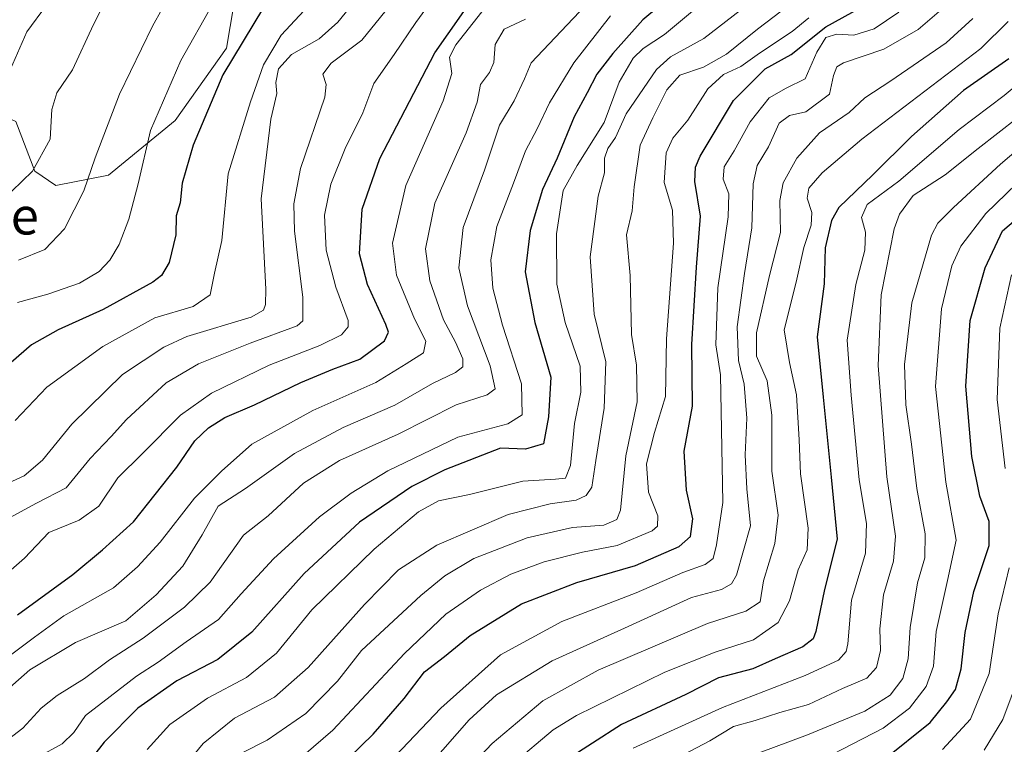
# Model space of a CAD drawing. Units: metres. Extents: x 668453 to 671914, y 4746689 to 4749087.
# Drawn here: x 670111 to 670322, y 4747755 to 4747911 of the extents above; entities that cross this region are included whole.
import ezdxf
from ezdxf.enums import TextEntityAlignment as Align

# ---------------------------------------------------------------- set-up
doc = ezdxf.new("R2010")
doc.units = ezdxf.units.M
doc.header["$MEASUREMENT"] = 0
for name, color, linetype, lineweight in [('Arbolado forestal CxS', 92, 'Continuous', 0), ('Curva de nivel maestra', 30, 'Continuous', 30), ('Curva de nivel normal', 30, 'Continuous', 0), ('Pastizal CxS', 92, 'Continuous', 0), ('Texto cartográfico', 7, 'Continuous', 0)]:
    doc.layers.add(name, color=color, linetype=linetype, lineweight=lineweight)
doc.styles.add('Style-Arial', font='txt')

msp = doc.modelspace()

# ---------------------------------------------------------------- linework, layer by layer
at = {"layer": 'Arbolado forestal CxS', "color": 92, "linetype": 'Continuous', "lineweight": 0}
for points in [[(670091.5361, 4747992.9299, 799.493), (670132.7845, 4747953.3011, 825.8302), (670159.0047, 4747928.1105, 845.1648), (670155.1455, 4747905.1439, 848.398), (670144.1085, 4747889.6145, 847.6483), (670129.8013, 4747877.8119, 841.2698), (670118.4243, 4747875.6119, 836.9428), (670113.8995, 4747878.6711, 834.5302), (670109.8155, 4747889.3649, 831.8888), (670065.4799, 4747909.1821, 811.1352), (670047.5099, 4747891.5677, 812.0376), (670019.9049, 4747878.1513, 811.372), (670000.4379, 4747869.3917, 810.0581), (669995.4387, 4747841.3141, 813.7621), (669985.3135, 4747815.0087, 814.0601), (669967.4243, 4747794.2213, 811.0045), (669936.2043, 4747773.0891, 811.0466), (669909.1361, 4747763.4975, 809.217), (669869.9103, 4747757.4041, 799.7945), (669844.1285, 4747747.2105, 802.7236)], [(670109.8155, 4747889.3649, 831.8888), (670113.8995, 4747878.6711, 834.5302), (670118.4243, 4747875.6119, 836.9428), (670129.8013, 4747877.8119, 841.2698), (670144.1085, 4747889.6145, 847.6483), (670155.1455, 4747905.1439, 848.398), (670159.0047, 4747928.1105, 845.1648), (670132.7845, 4747953.3011, 825.8302), (670091.5361, 4747992.9299, 799.493)]]:
    msp.add_polyline3d(points, dxfattribs=at)
at = {"layer": 'Curva de nivel maestra', "color": 30, "linetype": 'Continuous', "lineweight": 30, "flags": 128}
for points, elevation in [([(670259.08, 4747923.2201), (670244.72, 4747911.2101), (670238.27, 4747904.0201), (670234.82, 4747899.5801), (670232.7, 4747895.5501), (670229.9, 4747890.3601), (670226.26, 4747881.4601), (670223.11, 4747874.7101), (670220.44, 4747865.9401), (670219.4, 4747857.0401), (670221.45, 4747846.1101), (670224.93, 4747834.3801), (670224.42, 4747825.7901), (670223.36, 4747820.0201), (670219.47, 4747818.8501), (670214.1, 4747819.0801), (670202.1, 4747814.4001), (670195.01, 4747810.8201), (670183.76, 4747803.1301), (670171.89, 4747792.0901), (670160.58, 4747779.4701), (670153.31, 4747773.6001), (670144.44, 4747769.0101), (670136.09, 4747763.1601), (670128.82, 4747755.8201), (670123.75, 4747749.2701)], 900), ([(670110.16, 4747783.2001), (670122.11, 4747791.8801), (670128.44, 4747797.2101), (670135.11, 4747803.2001), (670144.44, 4747815.0001), (670148.31, 4747820.6401), (670151.26, 4747823.4701), (670154.77, 4747825.7101), (670161.14, 4747828.3801), (670171.11, 4747833.1901), (670178.05, 4747836.0601), (670183.86, 4747838.2401), (670189.1, 4747842.2101), (670189.98, 4747844.0701), (670189.43, 4747845.6601), (670185.49, 4747854.2701), (670183.79, 4747860.8901), (670184.3, 4747870.5201), (670188.13, 4747881.3801), (670199.95, 4747904.1701), (670209.08, 4747917.2201)], 875), ([(670163.14, 4747913.8801), (670154.34, 4747899.4001), (670148, 4747884.3001), (670145.64, 4747876.0701), (670145.21, 4747871.8601), (670144.33, 4747869.1001), (670144.25, 4747864.9701), (670142.84, 4747859.0001), (670141.17, 4747856.2501), (670139.29, 4747854.8101), (670128.63, 4747848.9301), (670118.94, 4747844.5501), (670113.18, 4747841.3501), (670108.83, 4747837.5501)], 850), ([(670178.83, 4747749.8901), (670186.73, 4747757.5601), (670193.34, 4747765.2301), (670197.77, 4747770.9601), (670202.03, 4747774.2601), (670207.56, 4747778.7601), (670218.62, 4747785.6101), (670230.49, 4747790.1501), (670243.13, 4747793.8501), (670252.5, 4747797.9201), (670254.98, 4747800.0601), (670255.49, 4747803.8501), (670254.07, 4747810.0201), (670253.62, 4747818.4501), (670255.41, 4747828.1501), (670255.28, 4747841.3901), (670256.24, 4747858.0201), (670257.13, 4747869.0001), (670255.92, 4747876.4901), (670256, 4747879.5401), (670257.04, 4747881.8801), (670264.19, 4747893.8801), (670271.02, 4747900.7301), (670276.64, 4747903.7801), (670284.1, 4747909.7101), (670291.77, 4747913.9701)], 925), ([(670323.43, 4747902.8801), (670313.69, 4747896.0601), (670302.52, 4747886.1301), (670294.21, 4747877.8801), (670286.83, 4747870.8801), (670285.3, 4747868.0401), (670283.92, 4747862.2201), (670283.68, 4747854.4201), (670282.22, 4747843.0201), (670283.53, 4747830.0801), (670285.21, 4747812.8401), (670286.54, 4747799.5201), (670283.75, 4747788.6401), (670281.94, 4747779.6301), (670281.35, 4747778.0601), (670279.15, 4747776.3701), (670273.2, 4747773.7401), (670268.38, 4747771.6201), (670260.99, 4747769.6501), (670253.93, 4747766.1101), (670240.09, 4747759.6101), (670227.62, 4747751.5901)], 950), ([(670296.7, 4747752.1401), (670306.53, 4747760.0901), (670310.1, 4747764.4701), (670311.97, 4747767.1601), (670313.21, 4747771.6001), (670314.02, 4747779.4301), (670315.91, 4747788.2301), (670319.22, 4747798.1401), (670319.19, 4747803.3101), (670317.17, 4747808.7301), (670315.46, 4747817.3201), (670314.17, 4747832.3901), (670315.12, 4747846.5701), (670318.34, 4747857.8901), (670322.1, 4747865.8601), (670334.46, 4747876.4201)], 975)]:
    msp.add_lwpolyline(points, dxfattribs=dict(at, elevation=elevation))
at = {"layer": 'Curva de nivel normal', "color": 30, "linetype": 'Continuous', "lineweight": 0, "flags": 128}
for points, elevation in [([(670196.41, 4747932.04), (670179.08, 4747910.77), (670175.11, 4747907.14), (670169.11, 4747903.76), (670166.35, 4747900.7), (670165.78, 4747897.75), (670166, 4747895.38), (670164.71, 4747889.87), (670162.59, 4747872.73), (670163.58, 4747853.28), (670163.55, 4747850.01), (670163.08, 4747848.75), (670160.45, 4747847.29), (670146.65, 4747843.1), (670141.7, 4747840.85), (670132.76, 4747834.94), (670121.9, 4747824.22), (670115.57, 4747816.51), (670111.6, 4747813.12), (670105.72, 4747810.5)], 860), ([(670158.98, 4747926.68), (670145.29, 4747902.47), (670138.77, 4747887.46), (670136.14, 4747875.97), (670134.11, 4747868.34), (670132.09, 4747862.92), (670130.04, 4747859.56), (670127.76, 4747857.08), (670123.51, 4747854.55), (670116.72, 4747852.19), (670110.19, 4747850.4)], 845), ([(670147.56, 4747924.88), (670139.23, 4747909.88), (670132.12, 4747895.22), (670126.87, 4747881.55), (670124.46, 4747874.48), (670120.29, 4747866.29), (670116.06, 4747861.86), (670110.41, 4747859.56)], 840), ([(670133.06, 4747923.22), (670126.54, 4747910.22), (670122.03, 4747900.5), (670118.63, 4747895.55), (670117.56, 4747891.97), (670117.24, 4747885.59), (670113.42, 4747878.65), (670106.78, 4747872.26)], 835), ([(670238.85, 4747921.22), (670220.72, 4747901.97), (670219.28, 4747898.58), (670217.06, 4747893.8), (670213.89, 4747888.55), (670210.66, 4747878.88), (670206.08, 4747866.55), (670205.16, 4747857.88), (670206.97, 4747849.69), (670211.83, 4747836.79), (670212.97, 4747831.87), (670211.23, 4747830.58), (670204.55, 4747828.42), (670192.05, 4747822.08), (670179.44, 4747816.44), (670171.69, 4747811.57), (670164.11, 4747804.5), (670158.83, 4747800.38), (670151.6, 4747790.23), (670146.12, 4747784.89), (670137.22, 4747778.23), (670129.95, 4747773.56), (670124.59, 4747769.56), (670118.69, 4747765.89), (670115.31, 4747763.15), (670111.34, 4747758.85), (670104.44, 4747753.57)], 890), ([(670192.32, 4747916.84), (670184.26, 4747906.9), (670177.66, 4747901.89), (670175.87, 4747899.55), (670176.61, 4747897.35), (670176.3, 4747894.62), (670171.08, 4747879.24), (670169.61, 4747871.63), (670169.75, 4747865.79), (670171.57, 4747851.55), (670171.57, 4747846.47), (670170.37, 4747845.37), (670160.21, 4747841.69), (670149.11, 4747837.22), (670142.16, 4747833.11), (670133.66, 4747825.23), (670130.34, 4747821.56), (670125.82, 4747816.89), (670120.69, 4747810.53), (670114.27, 4747807.25), (670106.78, 4747803.14)], 865), ([(670199.38, 4747915.49), (670195.89, 4747910.64), (670191.24, 4747903.82), (670186.85, 4747897.55), (670184.45, 4747891.22), (670180.66, 4747883.55), (670177.58, 4747875.88), (670176.23, 4747869.25), (670176.58, 4747861.72), (670178.7, 4747853.76), (670181.32, 4747846.58), (670181.29, 4747845.16), (670179.91, 4747843.48), (670175.25, 4747841.2), (670164.31, 4747836.97), (670151.92, 4747830.91), (670145.25, 4747826.15), (670137.07, 4747817.91), (670131.74, 4747812.73), (670127.72, 4747806.57), (670123.43, 4747803.61), (670116.92, 4747800.91), (670111.67, 4747795.42), (670104.83, 4747789.47)], 870), ([(670116.43, 4747914.4), (670112.19, 4747908.63), (670108.67, 4747900.65)], 830), ([(670173.78, 4747915.32), (670166.89, 4747907.98), (670163.08, 4747901.59), (670160.3, 4747893.58), (670155.5, 4747878.09), (670154.13, 4747863.76), (670152.54, 4747856.72), (670151.64, 4747852.07), (670148.01, 4747849.6), (670139.74, 4747847.1), (670128.53, 4747840.94), (670116.52, 4747832.22), (670109.7, 4747825.04)], 855), ([(670267.32, 4747914.55), (670257.81, 4747907.26), (670250.64, 4747903.25), (670247.68, 4747900.58), (670241.1, 4747891), (670238.82, 4747885.91), (670237.17, 4747883.58), (670236.49, 4747881.46), (670236.43, 4747878.34), (670235.11, 4747873.32), (670233.36, 4747860.22), (670234.22, 4747847.88), (670236.74, 4747837.66), (670236.42, 4747827.66), (670234.56, 4747816.4), (670233.71, 4747810.68), (670232.53, 4747808.88), (670230.38, 4747807.87), (670224.79, 4747807.14), (670215.75, 4747804.78), (670200.37, 4747798.2), (670192.14, 4747792.88), (670184.8, 4747785.47), (670172.75, 4747771.89), (670165.48, 4747765.48), (670156.84, 4747761.02), (670150.11, 4747755.53), (670143.44, 4747747.44)], 910), ([(670276.24, 4747914.46), (670269.38, 4747909.21), (670262.67, 4747903.84), (670257.74, 4747901.07), (670252.67, 4747899.36), (670249.85, 4747896.19), (670246.82, 4747890.13), (670244.12, 4747884.3), (670242.84, 4747875.33), (670242.4, 4747870.12), (670241.2, 4747865), (670241.99, 4747856.22), (670242.3, 4747843.55), (670243.35, 4747836.92), (670243.51, 4747829.07), (670241.04, 4747817.42), (670239.91, 4747805.72), (670239.1, 4747803.77), (670236.31, 4747802.5), (670229.55, 4747802.04), (670219.8, 4747799.76), (670208.38, 4747795.32), (670202.14, 4747791.62), (670196.95, 4747787.4), (670184.19, 4747775.56), (670179.04, 4747768.93), (670172.23, 4747762), (670163.91, 4747756.24), (670158.64, 4747753.62)], 915), ([(670309.43, 4747913.87), (670303.96, 4747909.18), (670296.52, 4747904.94), (670287.86, 4747901.98), (670286.45, 4747901.13), (670285.74, 4747899.24), (670284.85, 4747895.26), (670279.79, 4747891.43), (670276.27, 4747890.66), (670274.06, 4747889.03), (670271.73, 4747883.95), (670269.33, 4747879.88), (670268.46, 4747875.95), (670268.15, 4747866.48), (670266.55, 4747856.69), (670264.98, 4747845.18), (670265.29, 4747837.96), (670266.49, 4747832.88), (670267.06, 4747825.56), (670266.73, 4747817.67), (670267.09, 4747810.33), (670267.84, 4747802.34), (670264.85, 4747791.73), (670263.79, 4747789.88), (670261.6, 4747788.67), (670255.14, 4747786.95), (670241.56, 4747780.69), (670225.18, 4747773.34), (670213.21, 4747766), (670207.32, 4747760.64), (670199.12, 4747751.26)], 935), ([(670210.1, 4747912.99), (670204.49, 4747905.88), (670203.13, 4747903.22), (670203.62, 4747899.71), (670201.72, 4747893.84), (670193.72, 4747875.63), (670190.88, 4747863.2), (670191.7, 4747856.3), (670195.57, 4747846.94), (670198, 4747842.12), (670197.5, 4747839.61), (670193.81, 4747837.22), (670187.25, 4747833.22), (670173.69, 4747827.22), (670160.62, 4747819.96), (670154.04, 4747814.14), (670148.23, 4747808.29), (670140.86, 4747798.89), (670136.02, 4747793.56), (670130.81, 4747789), (670120.14, 4747782.99), (670113.84, 4747778.42), (670103.72, 4747770.91)], 880), ([(670237.73, 4747912.12), (670229.87, 4747901.99), (670224.64, 4747893.42), (670222.01, 4747887.77), (670219.48, 4747883.08), (670216.88, 4747876.12), (670213.3, 4747866.8), (670212.03, 4747859.64), (670212.44, 4747853.49), (670214.49, 4747845.58), (670218.63, 4747832.92), (670218.77, 4747826.28), (670215.7, 4747824.34), (670204.88, 4747821.42), (670189.87, 4747814.21), (670181.97, 4747809.4), (670175.13, 4747804.33), (670165.24, 4747795.3), (670158.31, 4747787.76), (670153.44, 4747782.24), (670146.44, 4747777.38), (670140.44, 4747773.03), (670135.78, 4747770.05), (670130.12, 4747765.62), (670124.83, 4747761.53), (670122.31, 4747757.89), (670119.8, 4747755.46), (670114.53, 4747752.57)], 895), ([(670255.38, 4747913.1), (670249.39, 4747908.09), (670244.78, 4747905.04), (670242.65, 4747903), (670239.58, 4747897.84), (670236.39, 4747889.12), (670230.57, 4747879.88), (670227.6, 4747874.55), (670226.1, 4747865.19), (670226.18, 4747854.34), (670228.01, 4747846.13), (670231.19, 4747836.72), (670231.37, 4747831.15), (670230.01, 4747824.36), (670229.14, 4747815.32), (670228.08, 4747812.6), (670225.92, 4747812.39), (670218.89, 4747811.96), (670207.43, 4747809.09), (670200.77, 4747807.78), (670196.44, 4747805.37), (670186.94, 4747797.34), (670173.47, 4747784.32), (670165.89, 4747774.96), (670159.46, 4747769.75), (670151.06, 4747765.28), (670142.94, 4747759.61), (670138.08, 4747754.24)], 905), ([(670280.43, 4747911.67), (670276.85, 4747908.75), (670269.77, 4747904.1), (670265.8, 4747901.23), (670262.04, 4747899.47), (670258.7, 4747896.42), (670254.38, 4747889.68), (670251.17, 4747885.75), (670249.73, 4747882.64), (670249.31, 4747876.24), (670251.1, 4747870.31), (670251.28, 4747863.22), (670249.82, 4747842.58), (670249.57, 4747830.17), (670247.21, 4747822.49), (670245.49, 4747815.7), (670245.92, 4747809.63), (670247.96, 4747804.49), (670247.87, 4747802.3), (670246.72, 4747801.29), (670239.16, 4747798.13), (670231.71, 4747796.71), (670223.51, 4747794.63), (670216.29, 4747791.96), (670209.77, 4747788.51), (670202.35, 4747783.37), (670193.44, 4747774.93), (670178.03, 4747758.42), (670167.11, 4747749)], 920), ([(670187.3, 4747748.42), (670201.24, 4747763.14), (670214.06, 4747774.59), (670227.25, 4747781.81), (670243.27, 4747787.98), (670253.31, 4747792.34), (670258.09, 4747794.03), (670259.85, 4747795.36), (670260.54, 4747798.32), (670261.93, 4747807.42), (670261.41, 4747834.86), (670260.42, 4747841.35), (670260.87, 4747853.55), (670263.06, 4747868.88), (670263.23, 4747873.82), (670262.02, 4747876.94), (670262.18, 4747879.6), (670264.32, 4747883.04), (670267.81, 4747889.27), (670271.9, 4747894.46), (670275.57, 4747896.57), (670279.64, 4747898.52), (670282.1, 4747904.32), (670284.1, 4747907.43), (670286.43, 4747908.17), (670290.1, 4747907.91), (670294.43, 4747909.28), (670299.77, 4747912.91)], 930), ([(670219.43, 4747911.38), (670214.86, 4747909.27), (670212.94, 4747905.94), (670212.66, 4747902.07), (670211.74, 4747899.9), (670209.75, 4747897.3), (670209.08, 4747893.55), (670206.69, 4747886.94), (670199.95, 4747871.79), (670197.98, 4747861.99), (670198.88, 4747855.06), (670201.85, 4747846.66), (670204.42, 4747841.88), (670206.02, 4747838.3), (670205.98, 4747836.56), (670204.38, 4747835.37), (670199.46, 4747832.99), (670191.36, 4747828.3), (670180.28, 4747823.54), (670169.74, 4747817.96), (670159.25, 4747810.41), (670153.35, 4747806.61), (670149.93, 4747800.46), (670145.76, 4747793.7), (670140, 4747787.56), (670133.48, 4747781.92), (670122.67, 4747777.3), (670112.81, 4747771.39), (670106.78, 4747766.03)], 885), ([(670315.7, 4747911.5), (670309.94, 4747906.32), (670298.08, 4747898.15), (670292.43, 4747894.48), (670289.1, 4747891.27), (670282.68, 4747886.96), (670277.8, 4747881.49), (670274.89, 4747876.18), (670274.16, 4747872.39), (670274.32, 4747865.51), (670271.92, 4747856.22), (670269.13, 4747843.88), (670269.13, 4747838.88), (670271.45, 4747833.55), (670272.48, 4747826.19), (670272.44, 4747814.12), (670273.78, 4747804.66), (670273.11, 4747798.6), (670270.68, 4747790.56), (670269.94, 4747786), (670266.85, 4747784.01), (670258.58, 4747781.34), (670235.11, 4747771.35), (670223.16, 4747764.73), (670212.32, 4747755.55), (670191.27, 4747733.34)], 940), ([(670323.3, 4747910.9), (670317.39, 4747905.11), (670291.78, 4747885.55), (670283.27, 4747878.34), (670280.38, 4747875.03), (670280.06, 4747872.85), (670281.03, 4747869.82), (670280.94, 4747867.06), (670279.34, 4747862.26), (670277.66, 4747854.8), (670275.08, 4747844.57), (670276.23, 4747837.55), (670277.74, 4747830.55), (670278.33, 4747820.89), (670278.63, 4747813.56), (670280.26, 4747801.89), (670280.04, 4747797.23), (670278.11, 4747792.89), (670276.27, 4747786.23), (670273.8, 4747781.56), (670268.48, 4747777.86), (670260.27, 4747775.22), (670249.43, 4747770.87), (670230.43, 4747761.53), (670225.41, 4747758.46), (670216.77, 4747751.19)], 945), ([(670242.62, 4747754.52), (670261.81, 4747763.32), (670279.65, 4747770.2), (670286.8, 4747773.46), (670288.43, 4747775.32), (670288.79, 4747777.01), (670289.62, 4747786.35), (670292.61, 4747796.5), (670292.82, 4747802.87), (670291.24, 4747812.29), (670289.53, 4747830.46), (670288.63, 4747842.32), (670290.52, 4747854.3), (670292.44, 4747861.68), (670292.57, 4747865.55), (670291.75, 4747868.72), (670292.98, 4747871.5), (670299.77, 4747876.5), (670312.77, 4747887.68), (670322.43, 4747894.98), (670330.76, 4747901.9)], 955), ([(670337.13, 4747893.36), (670321.64, 4747880.2), (670311.51, 4747870.88), (670308.15, 4747867.48), (670306.79, 4747864.88), (670302.6, 4747850.32), (670300.97, 4747837.11), (670301.27, 4747828.39), (670302.5, 4747819.96), (670303.64, 4747810.43), (670305.45, 4747800.67), (670305.34, 4747795.5), (670303.82, 4747790.08), (670302.21, 4747780.5), (670301.76, 4747773.79), (670300.61, 4747769.56), (670297.9, 4747765.93), (670292.43, 4747762.49), (670280.1, 4747757.38), (670266.06, 4747752.18)], 965), ([(670325.29, 4747890.19), (670316.83, 4747883.55), (670309.74, 4747877.91), (670302.84, 4747873.42), (670299.88, 4747869.43), (670298.76, 4747866.24), (670295.99, 4747852.11), (670295.3, 4747836.9), (670297.18, 4747812.9), (670299.04, 4747800.17), (670298.6, 4747794.79), (670296.46, 4747787.53), (670295.72, 4747780.22), (670295.86, 4747775.58), (670295, 4747771.9), (670292.9, 4747769.6), (670287.64, 4747767.37), (670280.31, 4747763.95), (670274.17, 4747762.2), (670268.85, 4747760.47), (670264.2, 4747759.21), (670259.1, 4747756.13), (670249.43, 4747751.05)], 960), ([(670283.32, 4747752.1), (670296.39, 4747758.82), (670302.09, 4747763.15), (670305.66, 4747767.83), (670307.21, 4747772.18), (670307.78, 4747779.65), (670310.26, 4747790.59), (670312.13, 4747799.27), (670309.9, 4747811.74), (670307.67, 4747832.34), (670308.93, 4747849.03), (670311.16, 4747858.34), (670313.12, 4747862.56), (670318.46, 4747869.57), (670327.33, 4747878.11)], 970), ([(670322.61, 4747814.71), (670320.95, 4747829.55), (670321.5, 4747844.92), (670324.03, 4747856.36)], 980), ([(670309.18, 4747754.26), (670315.17, 4747760.76), (670319.17, 4747770.6), (670321.13, 4747783.41), (670323.53, 4747793.36)], 980), ([(670325.76, 4747770.33), (670322.14, 4747760.68), (670318.1, 4747754.1)], 985)]:
    msp.add_lwpolyline(points, dxfattribs=dict(at, elevation=elevation))
at = {"layer": 'Pastizal CxS', "color": 92, "linetype": 'Continuous', "lineweight": 0}
for points in [[(670091.5361, 4747992.9299, 799.493), (670132.7845, 4747953.3011, 825.8302), (670159.0047, 4747928.1105, 845.1648), (670155.1455, 4747905.1439, 848.398), (670144.1085, 4747889.6145, 847.6483), (670129.8013, 4747877.8119, 841.2698), (670118.4243, 4747875.6119, 836.9428), (670113.8995, 4747878.6711, 834.5302), (670109.8155, 4747889.3649, 831.8888), (670065.4799, 4747909.1821, 811.1352), (670047.5099, 4747891.5677, 812.0376), (670019.9049, 4747878.1513, 811.372), (670000.4379, 4747869.3917, 810.0581), (669995.4387, 4747841.3141, 813.7621), (669985.3135, 4747815.0087, 814.0601), (669967.4243, 4747794.2213, 811.0045), (669936.2043, 4747773.0891, 811.0466), (669909.1361, 4747763.4975, 809.217), (669869.9103, 4747757.4041, 799.7945), (669844.1285, 4747747.2105, 802.7236)], [(670091.5361, 4747992.9299, 799.493), (670132.7845, 4747953.3011, 825.8302), (670159.0047, 4747928.1105, 845.1648), (670155.1455, 4747905.1439, 848.398), (670144.1085, 4747889.6145, 847.6483), (670129.8013, 4747877.8119, 841.2698), (670118.4243, 4747875.6119, 836.9428), (670113.8995, 4747878.6711, 834.5302), (670109.8155, 4747889.3649, 831.8888)]]:
    msp.add_polyline3d(points, dxfattribs=at)

# ---------------------------------------------------------------- texts
at = {"layer": 'Texto cartográfico', "color": 7, "linetype": 'Continuous', "lineweight": 0, "style": 'Style-Arial'}
msp.add_text('Mantxosanze', height=8, dxfattribs=at).set_placement((670081.2911, 4747869.0602), align=Align.MIDDLE_CENTER)

doc.saveas('drawing.dxf')
